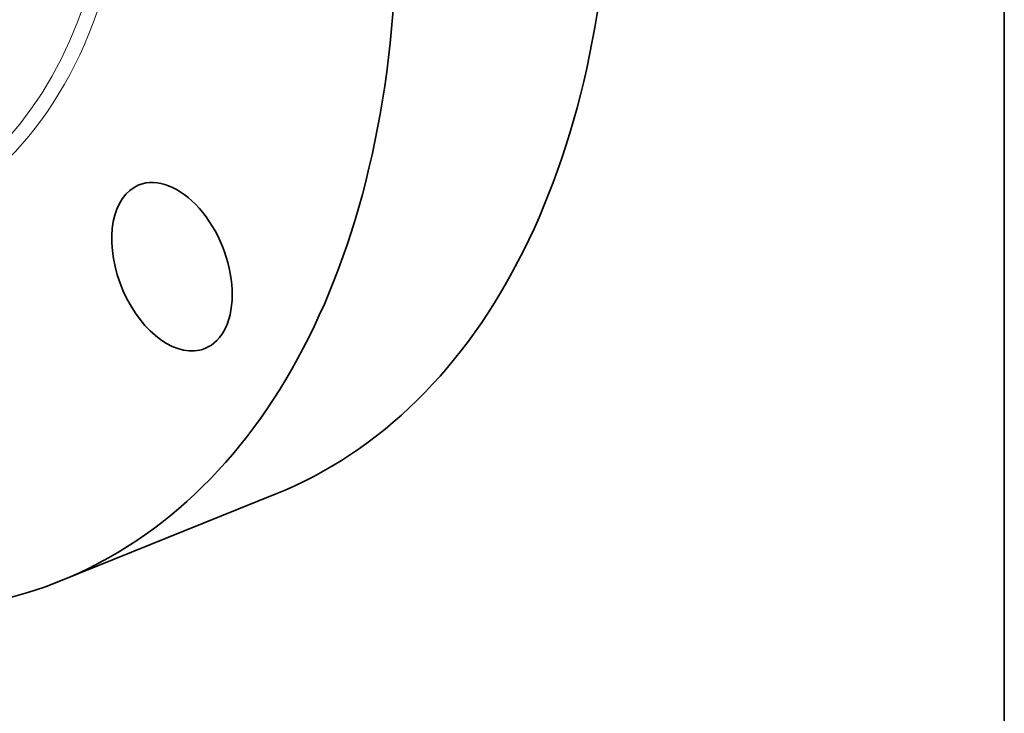
# Model space of a CAD drawing. Extents: x 0 to 10.8, y 0 to 8.3.
# Drawn here: x 8.9 to 10.8, y 3.2 to 4.5 of the extents above; entities that cross this region are included whole.
import ezdxf

# ---------------------------------------------------------------- set-up
doc = ezdxf.new("R2010")
doc.units = 0
doc.header["$MEASUREMENT"] = 0
doc.layers.get('0').update_dxf_attribs({"lineweight": 13})
doc.layers.add('1', color=7, linetype='Continuous', lineweight=13)

msp = doc.modelspace()

# ---------------------------------------------------------------- linework, layer by layer
at = {"color": 7, "lineweight": 35, "ltscale": 0.010825}
msp.add_line((8.9847, 3.4341), (9.3863, 3.5961), dxfattribs=at)
at = {"color": 7, "lineweight": 35, "ltscale": 0.03937}
for centre, major_axis, start_param, end_param in [((8.2233, 5.3213), (0.7613, -1.8872), 3.141619, 6.283211), ((8.6249, 5.4833), (0.7613, -1.8872), 0.000026, 1.998424), ((8.2233, 5.3213), (0.7613, -1.8872), 0.000026, 1.998424), ((9.1931, 4.022), (0.0617, -0.153), 0.000007, 3.1416), ((9.1931, 4.022), (0.0617, -0.153), 3.1416, 6.187214), ((9.1931, 4.022), (0.0617, -0.153), 6.187214, 6.283192)]:
    msp.add_ellipse(centre, major_axis=major_axis, ratio=0.616564, start_param=start_param, end_param=end_param, dxfattribs=at)
at = {"color": 7, "lineweight": 13, "ltscale": 0.03937}
for centre, major_axis, start_param, end_param in [((8.2233, 5.3213), (0.4896, -1.2137), 5.720509, 9.987455), ((8.2127, 5.317), (0.4808, -1.1919), 5.87835, 9.829608)]:
    msp.add_ellipse(centre, major_axis=major_axis, ratio=0.616564, start_param=start_param, end_param=end_param, dxfattribs=at)
at = {"layer": '1', "color": 7, "lineweight": 35, "ltscale": 0.03937}
msp.add_line((10.75, 8.25), (10.75, 0.25), dxfattribs=at)

doc.saveas('drawing.dxf')
